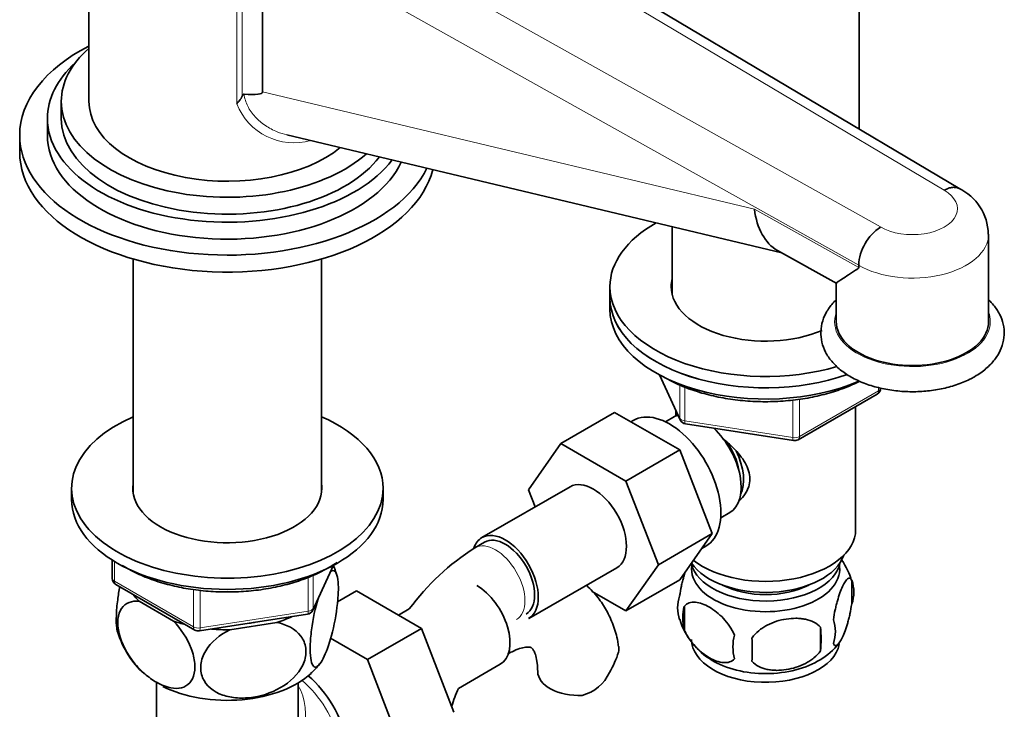
# Model space of a CAD drawing. Units: millimetres. Extents: x 0 to 1520, y 0 to 1953.
# Drawn here: x 1304 to 1446, y 393 to 493 of the extents above; entities that cross this region are included whole.
import ezdxf

# ---------------------------------------------------------------- set-up
doc = ezdxf.new("R2010")
doc.units = ezdxf.units.MM
doc.layers.add('DV6_Défaut', color=7, linetype='Continuous')
doc.layers.add('Défaut', color=7, linetype='Continuous')

# ---------------------------------------------------------------- blocks, each defined once
blk = doc.blocks.new('SE5')
at = {"layer": 'DV6_Défaut', "color": 7, "linetype": 'Continuous', "lineweight": 35}
for p, q in [((1314.2, 524.58), (1314.2, 481.22)), ((1440.05, 468.58), (1356.47, 518.3)), ((1339.29, 482.59), (1339.29, 505.8)), ((1425.48, 477.25), (1425.48, 503.31)), ((1310.2, 481.22), (1310.2, 478.77)), ((1308.2, 478.77), (1308.2, 476.32)), ((1304.2, 476.32), (1304.2, 473.87)), ((1342.79, 476.39), (1414.31, 459.34)), ((1398.48, 463.11), (1398.48, 453.28)), ((1444.19, 449.38), (1444.19, 462.03)), ((1413.7, 459.68), (1422.27, 454.88)), ((1320.6, 458.44), (1320.6, 424.62)), ((1347.8, 424.62), (1347.8, 458.44)), ((1425.42, 457.22), (1425.42, 457.54)), ((1389.48, 454.44), (1389.48, 452.81)), ((1422.19, 455), (1422.19, 449.38)), ((1389.48, 452.81), (1389.48, 451.18)), ((1396.62, 441.68), (1399.64, 435.17)), ((1416.66, 432.31), (1428.1, 438.91)), ((1424.98, 419.33), (1424.98, 437.11)), ((1390.15, 436.26), (1382.37, 431.77)), ((1390.15, 436.26), (1399.56, 430.83)), ((1398.79, 435.65), (1397.49, 434.9)), ((1398.98, 436.6), (1398.98, 435.75)), ((1392.84, 435.1), (1392.5, 434.91)), ((1400.4, 434.61), (1416.01, 432.19)), ((1377.71, 425.05), (1382.37, 431.77)), ((1382.37, 431.77), (1391.79, 426.34)), ((1399.56, 430.83), (1391.79, 426.34)), ((1399.56, 430.83), (1404.26, 418.73)), ((1383.72, 425.5), (1370.99, 418.16)), ((1391.79, 426.34), (1396.48, 414.24)), ((1311.7, 425.29), (1311.7, 423.66)), ((1356.7, 423.66), (1356.7, 425.29)), ((1378.67, 422.59), (1377.71, 425.05)), ((1405.49, 421.04), (1406.79, 421.79)), ((1404.26, 418.73), (1396.48, 414.24)), ((1404.26, 418.73), (1399.56, 412.05)), ((1371.36, 417.51), (1369.95, 416.69)), ((1402.74, 416.57), (1403.34, 416.92)), ((1317.58, 414.9), (1317.58, 412.26)), ((1346.54, 407.66), (1349.56, 414.17)), ((1396.48, 414.24), (1391.79, 407.56)), ((1377.74, 406.46), (1390.47, 413.81)), ((1318.08, 411.4), (1329.51, 404.8)), ((1399.56, 412.05), (1391.79, 407.56)), ((1424.41, 412), (1424.41, 408.57)), ((1350.14, 408.89), (1352.84, 410.45)), ((1362.25, 405.01), (1352.84, 410.45)), ((1391.79, 407.56), (1386.92, 410.37)), ((1321.47, 408.96), (1326.42, 406.1)), ((1330.17, 404.67), (1345.78, 407.09)), ((1360.49, 407.85), (1358.92, 406.94)), ((1400.23, 408.26), (1400.23, 404.82)), ((1334.57, 404.84), (1341.33, 405.89)), ((1354.47, 400.52), (1362.25, 405.01)), ((1366.91, 392.91), (1362.25, 405.01)), ((1419.91, 405.21), (1419.91, 401.78)), ((1354.47, 400.52), (1349.12, 403.61)), ((1359.13, 388.42), (1354.47, 400.52)), ((1367.6, 396.36), (1373.64, 399.85)), ((1323.95, 397.15), (1323.95, 391.95)), ((1344.45, 391.95), (1344.45, 397.15))]:
    blk.add_line(p, q, dxfattribs=at)
at = {"layer": 'DV6_Défaut', "color": 7, "linetype": 'Continuous', "lineweight": 18}
for p, q in [((1437.77, 468.37), (1354.19, 518.1)), ((1342.45, 511.32), (1428.58, 463.07)), ((1335.57, 480.87), (1335.57, 507.67)), ((1336.34, 507.5), (1336.34, 481.97)), ((1425.42, 457.54), (1339.29, 505.8)), ((1339.29, 482.59), (1410.36, 465.65)), ((1410.36, 465.65), (1425.42, 457.22)), ((1396.71, 441.63), (1399.58, 435.44)), ((1399.58, 435.44), (1399.58, 440.24)), ((1400.29, 439.94), (1400.29, 435.04)), ((1428.3, 439.37), (1428.3, 439.83)), ((1416.87, 432.77), (1428.3, 439.37)), ((1416.87, 438.18), (1416.87, 432.77)), ((1415.91, 432.62), (1415.91, 438.06)), ((1400.29, 435.04), (1415.91, 432.62)), ((1317.88, 414.72), (1317.88, 411.85)), ((1346.6, 407.93), (1349.47, 414.12)), ((1346.6, 412.7), (1346.6, 407.93)), ((1317.88, 411.85), (1329.31, 405.25)), ((1345.89, 407.52), (1345.89, 412.43)), ((1329.31, 405.25), (1329.31, 410.64)), ((1330.27, 410.52), (1330.27, 405.1)), ((1330.27, 405.1), (1345.89, 407.52))]:
    blk.add_line(p, q, dxfattribs=at)
blk.add_arc((1343.87, 484.17), 8.94, 201.6485, 285.5599, dxfattribs=at)
at = {"layer": 'DV6_Défaut', "color": 7, "linetype": 'Continuous', "lineweight": 35}
for centre, radius, start, end in [((1436.64, 461.9), 7.51, 1.054, 64.6774), ((1432.47, 457.17), 7.06, 123.4377, 176.9931), ((1427.6, 439.78), 1, 300, 0), ((1400.55, 435.59), 1, 204.8961, 261.206), ((1416.16, 433.18), 1, 261.206, 300), ((1389.25, 386.54), 35.79, 122.6265, 143.4577), ((1339.1, 409.7), 11.32, 15.4212, 23.853), ((1414.72, 409.06), 10.1, 16.4552, 35.2126), ((1318.58, 412.26), 1, 180, 240), ((1419.67, 410.28), 5.05, 340.1419, 19.8581), ((1404.5, 408), 5.24, 160.8888, 199.1112), ((1345.63, 408.08), 1, 278.794, 335.1039), ((1406.86, 406.54), 6.86, 165.5086, 194.4914), ((1409.38, 409.28), 10.24, 196.5426, 240.0525), ((1416.91, 404.57), 5.15, 340.5456, 19.4544), ((1330.67, 408.07), 12.8, 196.5568, 228.4078), ((1330.01, 405.66), 1, 240, 278.794), ((1414.11, 402.36), 6.86, 165.5143, 194.4857), ((1402.15, 403.5), 17.84, 354.4821, 5.5179), ((1381.69, 401.96), 28.36, 356.5328, 3.4672), ((1415.29, 408.4), 9.12, 299.8985, 322.7154), ((1377.29, 405.77), 14.06, 329.6341, 342.6888), ((1342.42, 403.36), 6.16, 307.963, 325.6581), ((1383.93, 401.17), 6.03, 284.8348, 335.4947), ((1389.19, 386.68), 23.67, 155.8496, 162.6059)]:
    blk.add_arc(centre, radius, start, end, dxfattribs=at)
for centre, major_axis, ratio, start_param, end_param in [((1334.2, 476.32), (-30, 0), 0.57735, 5.442117, 6.283185), ((1334.2, 481.22), (-24, 0), 0.57735, 5.6975, 6.283185), ((1334.2, 478.77), (-26, 0), 0.57735, 5.71884, 6.283185), ((773.54, 624.41), (-565.74, 141.86), 0.016934, 3.048393, 3.145839), ((1334.2, 481.22), (-24, 0), 0.57735, 0, 2.56303), ((1334.2, 481.22), (-20, 0), 0.57735, 0, 2.525039), ((1334.2, 478.77), (-26, 0), 0.57735, 0, 2.729248), ((1334.2, 478.77), (-24, 0), 0.57735, 0, 2.727515), ((1334.2, 476.32), (-30, 0), 0.57735, 0, 2.862981), ((1334.2, 476.32), (-26, 0), 0.57735, 0, 2.880448), ((1334.2, 473.87), (-30, 0), 0.57735, 0, 2.99593), ((1418.72, 470.62), (4.39, 11.24), 0.64147, 2.259723, 3.052509), ((1411.98, 454.44), (-22.5, 0), 0.57735, 5.493155, 6.283185), ((1411.98, 454.44), (-13.65, 0), 0.57735, 6.134799, 6.283185), ((1411.98, 454.44), (-22.5, 0), 0.57735, 0, 2.04602), ((1411.98, 454.44), (-13.65, 0), 0.57735, 0, 2.210028), ((1411.98, 452.81), (-13.65, 0), 0.57735, -0.148386, -0.103792), ((1411.98, 452.81), (-22.5, 0), 0.57735, 0, 2.12086), ((1411.98, 452.81), (-22.5, 0), 0.57735, 0, 2.121361), ((1411.98, 451.18), (-22.5, 0), 0.57735, 0, 2.211981), ((1433.19, 449.38), (-11, 0), 0.57735, 0, 3.141593), ((1398.09, 426.01), (5.25, -9.09), 0.57735, 0, 3.141593), ((1334.2, 425.29), (22.5, 0), 0.57735, 2.219865, 6.283185), ((1334.2, 425.29), (22.5, 0), 0.57735, 0, 0.921728), ((1402.79, 428.72), (4, -6.93), 0.57735, 3.017625, 3.141593), ((1402.79, 428.72), (4, -6.93), 0.57735, 0, 2.051616), ((1403.85, 429.33), (3.08, -5.33), 0.57735, 0.980548, 1.755612), ((1403.85, 429.33), (3.5, -6.06), 0.57735, 0.361367, 1.466129), ((1334.2, 425.29), (13.65, 0), 0.57735, 3.055974, 6.283185), ((1334.2, 425.29), (13.65, 0), 0.57735, 0, 0.085618), ((1387.09, 419.66), (-3.38, 5.85), 0.57735, 3.141593, 6.283185), ((1334.2, 423.66), (22.5, 0), 0.57735, 3.141593, 6.283185), ((1374.36, 412.31), (-3.37, 5.85), 0.57735, 3.141593, 6.283185), ((1374.36, 412.31), (-3, 5.2), 0.57735, 3.141593, 6.283185), ((1411.98, 419.33), (13, 0), 0.57735, 3.775791, 6.283185), ((1374.36, 412.31), (-3.37, 5.85), 0.57735, 0, 0.461844), ((1411.98, 416.88), (11.5, 0), 0.57735, 3.513293, 6.089834), ((1411.98, 415.25), (10.85, 0), 0.57735, 3.275075, 6.176633), ((1411.98, 413.62), (-10.7, 0), 0.57735, 0, 3.259496), ((1411.98, 413.62), (-10.7, 0), 0.57735, 6.165281, 6.283185), ((1370.26, 405.7), (3.38, -5.85), 0.57735, 0, 2.356194), ((1411.98, 415.25), (9.25, 0), 0.57735, 3.973707, 5.451071), ((1334.2, 413.45), (14.92, 0), 0.57735, 3.558272, 3.690048), ((1334.2, 413.45), (14.92, 0), 0.57735, 4.163934, 4.29571), ((1334.2, 413.45), (13.65, 0), 0.57735, -1.338904, -1.27909), ((1334.2, 413.45), (14.92, 0), 0.57735, -1.072054, -0.892887), ((1334.2, 413.45), (14.92, 0), 0.57735, 4.558078, 4.737246), ((1411.98, 403.41), (-10.7, 0), 0.57735, 0, 3.028331), ((1411.98, 404.67), (-10.7, 0), 0.57735, 0.755258, 2.401141), ((1334.2, 402.84), (14.22, 0), 0.57735, 3.996131, 5.731102), ((1385.05, 398.79), (6, 0), 0.57735, 3.148721, 4.784106), ((1344.1, 390.59), (5.42, -9.4), 0.57735, 0, 2.120354)]:
    blk.add_ellipse(centre, major_axis=major_axis, ratio=ratio, start_param=start_param, end_param=end_param, dxfattribs=at)
at = {"layer": 'DV6_Défaut', "color": 7, "linetype": 'Continuous', "lineweight": 18}
for centre, major_axis, ratio, start_param, end_param in [((1433.19, 465.71), (-6.5, 0), 0.57735, 0.780885, 3.931504), ((1433.19, 462.03), (-11, 0), 0.57735, 0.785398, 3.142591), ((1433.19, 449.38), (11.25, 0), 0.57735, 2.930382, 6.283185), ((1433.19, 449.38), (11.25, 0), 0.57735, 0, 0.211211), ((1427.6, 439.78), (-1, 0), 0.57735, 2.356194, 3.141593), ((1427.6, 439.78), (-0.5, 0.866), 0.57735, 3.141593, 3.926991), ((1400.55, 435.59), (-1, 0), 0.57735, 0.261799, 1.308997), ((1400.55, 435.59), (0.907, 0.421), 0.788675, 2.790713, 3.141593), ((1400.55, 435.59), (0.153, 0.988), 0.211325, 2.202711, 3.141593), ((1416.16, 433.18), (-1, 0), 0.57735, 1.308997, 2.356194), ((1416.16, 433.18), (0.153, 0.988), 0.211325, 2.202711, 3.141593), ((1416.16, 433.18), (-0.5, 0.866), 0.57735, 3.141593, 3.926991), ((1372.95, 411.49), (-3, 5.2), 0.57735, 3.145578, 6.283185), ((1372.95, 411.49), (-3, 5.2), 0.57735, 0, 0.000578), ((1318.58, 412.26), (1, 0), 0.57735, 3.141593, 3.926991), ((1318.58, 412.26), (0.5, 0.866), 0.57735, 2.356194, 3.141593), ((1345.63, 408.08), (-0.153, 0.988), 0.211325, 3.141593, 4.080475), ((1345.63, 408.08), (1, 0), 0.57735, 4.974188, 6.021386), ((1345.63, 408.08), (-0.907, 0.421), 0.788675, 3.141593, 3.492472), ((1330.01, 405.66), (-1, 0), 0.57735, 0.785398, 1.832596), ((1330.01, 405.66), (0.5, 0.866), 0.57735, 2.356194, 3.141593), ((1330.01, 405.66), (-0.153, 0.988), 0.211325, 3.141593, 4.080475), ((1343.45, 390.22), (-5.12, 8.88), 0.57735, 3.141593, 5.282717), ((1334.2, 384.88), (-8.93, -13.21), 0.524124, 1.607916, 2.915395)]:
    blk.add_ellipse(centre, major_axis=major_axis, ratio=ratio, start_param=start_param, end_param=end_param, dxfattribs=at)
at = {"layer": 'DV6_Défaut', "color": 7, "linetype": 'Continuous', "lineweight": 35}
for points, knots in [([(1336.34, 481.97), (1336.37, 482.04), (1336.4, 482.11), (1336.46, 482.19), (1336.49, 482.22), (1336.54, 482.26), (1336.57, 482.28), (1336.61, 482.28)], [0, 0, 0, 0, 0.5, 0.5, 0.75, 0.75, 1, 1, 1, 1]), ([(1336.34, 481.97), (1336.32, 481.93), (1336.29, 481.85), (1336.22, 481.73), (1336.14, 481.6), (1336.05, 481.48), (1335.95, 481.34), (1335.83, 481.2), (1335.7, 481.04), (1335.61, 480.93), (1335.57, 480.87)], [0, 0, 0, 0, 0.111753, 0.226326, 0.344246, 0.466005, 0.59206, 0.72283, 0.858695, 1, 1, 1, 1]), ([(1440.03, 468.59), (1439.89, 468.67), (1439.72, 468.73), (1439.38, 468.8), (1439.19, 468.81), (1438.8, 468.78), (1438.6, 468.73), (1438.29, 468.63), (1438.19, 468.58), (1437.98, 468.49), (1437.87, 468.43), (1437.77, 468.37)], [0, 0, 0, 0, 0.249552, 0.249552, 0.499701, 0.499701, 0.749851, 0.749851, 0.874925, 0.874925, 1, 1, 1, 1]), ([(1425.42, 457.22), (1425.42, 457.12), (1425.35, 457.08), (1425.25, 457), (1425.19, 456.96), (1425.03, 456.85), (1424.92, 456.78), (1424.61, 456.58), (1424.41, 456.45), (1423.85, 456.09), (1423.51, 455.87), (1422.67, 455.32), (1422.3, 455.06), (1422.2, 454.95), (1422.19, 454.94), (1422.19, 454.93)], [0, 0, 0, 0, 0.029192, 0.029192, 0.058385, 0.058385, 0.11677, 0.11677, 0.233539, 0.233539, 0.467079, 0.467079, 0.934158, 0.934158, 1, 1, 1, 1]), ([(1422.16, 452.53), (1422.04, 452.42), (1421.54, 451.9), (1420.8, 450.93), (1420.14, 449.49), (1419.88, 447.95), (1420.04, 446.4), (1420.58, 444.94), (1421.49, 443.6), (1422.73, 442.39), (1424.3, 441.33), (1426.16, 440.45), (1428.24, 439.8), (1430.48, 439.38), (1432.79, 439.21), (1435.11, 439.29), (1437.38, 439.63), (1439.52, 440.2), (1441.13, 440.86), (1441.9, 441.28), (1442.15, 441.42)], [0, 0, 0, 0, 0.016553, 0.073533, 0.128202, 0.186767, 0.24307, 0.298604, 0.355036, 0.413744, 0.474822, 0.5373, 0.600041, 0.662588, 0.724951, 0.787276, 0.849729, 0.912471, 0.975707, 1, 1, 1, 1]), ([(1442.15, 441.42), (1442.49, 441.63), (1443.31, 442.13), (1444.52, 443.17), (1445.55, 444.49), (1446.22, 445.93), (1446.51, 447.47), (1446.37, 449.03), (1445.84, 450.49), (1445.07, 451.64), (1444.47, 452.29), (1444.23, 452.53)], [0, 0, 0, 0, 0.0723472, 0.2081967, 0.3292818, 0.445422, 0.5699017, 0.6894468, 0.8072203, 0.926719, 1, 1, 1, 1]), ([(1397.34, 441.33), (1397.75, 441.1), (1398.78, 440.53), (1400.83, 439.65), (1403.41, 438.85), (1406.16, 438.25), (1409.02, 437.89), (1411.94, 437.77), (1414.86, 437.89), (1417.72, 438.24), (1420.47, 438.83), (1423.07, 439.63), (1424.72, 440.34), (1425.53, 440.74), (1425.59, 440.77)], [0, 0, 0, 0, 0.049895, 0.144319, 0.238671, 0.332907, 0.427046, 0.521129, 0.615204, 0.709316, 0.803509, 0.897837, 0.99235, 1, 1, 1, 1]), ([(1405.76, 432.47), (1406.3, 432.05), (1407.56, 430.96), (1409.17, 429.03), (1409.97, 426.62), (1409.3, 424.69), (1408.48, 423.79), (1408.15, 423.51)], [0, 0, 0, 0, 0.167141, 0.403708, 0.635736, 0.867992, 1, 1, 1, 1]), ([(1319.02, 414.14), (1319.35, 413.93), (1320.39, 413.32), (1322.31, 412.43), (1324.82, 411.55), (1327.1, 411), (1328.39, 410.78), (1328.87, 410.7)], [0, 0, 0, 0, 0.123904, 0.376873, 0.629704, 0.882231, 1, 1, 1, 1]), ([(1328.87, 410.7), (1329.42, 410.62), (1330.77, 410.43), (1333.28, 410.27), (1336.18, 410.31), (1339.07, 410.59), (1341.86, 411.11), (1344.51, 411.85), (1346.97, 412.8), (1348.78, 413.75), (1349.76, 414.37), (1350.05, 414.57)], [0, 0, 0, 0, 0.065909, 0.19081, 0.315751, 0.440726, 0.565786, 0.691004, 0.816449, 0.942171, 1, 1, 1, 1]), ([(1349.11, 413.24), (1349.49, 413.57), (1349.84, 413.44), (1350.14, 412.4), (1350.21, 411.9), (1350.26, 410.7), (1350.23, 409.98), (1350.04, 407.69), (1349.75, 406), (1349.03, 403.11), (1348.62, 401.89), (1347.99, 400.55), (1347.79, 400.19), (1347.38, 399.65), (1347.19, 399.49), (1346.66, 399.35), (1346.37, 399.77), (1346.18, 401.22), (1346.15, 401.84), (1346.2, 403.24), (1346.26, 404.01), (1346.57, 406.41), (1346.91, 408.01), (1347.3, 409.33)], [0, 0, 0, 0, 0.125, 0.125, 0.1875, 0.1875, 0.25, 0.25, 0.375, 0.375, 0.5, 0.5, 0.5625, 0.5625, 0.625, 0.625, 0.75, 0.75, 0.8125, 0.8125, 0.875, 0.875, 1, 1, 1, 1]), ([(1399.55, 409.72), (1399.62, 410.21), (1399.7, 410.68), (1399.85, 411.37), (1399.91, 411.6), (1400.02, 412.04), (1400.07, 412.25), (1400.2, 412.71), (1400.28, 412.96), (1400.36, 413.19)], [0, 0, 0, 0, 0.380923, 0.380923, 0.571385, 0.571385, 0.761846, 0.761846, 1, 1, 1, 1]), ([(1390.71, 402.41), (1390.68, 402.68), (1390.55, 403.7), (1389.98, 405.52), (1389.05, 407.63), (1387.77, 409.56), (1386.7, 410.71), (1386.08, 411.25), (1386.06, 411.27)], [0, 0, 0, 0, 0.071277, 0.3073875, 0.5348471, 0.7543333, 0.9911898, 1, 1, 1, 1]), ([(1421.76, 406.28), (1421.83, 406.77), (1421.92, 407.25), (1422.07, 407.94), (1422.12, 408.16), (1422.23, 408.6), (1422.29, 408.81), (1422.46, 409.43), (1422.59, 409.81), (1422.84, 410.5), (1422.96, 410.81), (1423.22, 411.36), (1423.34, 411.59), (1423.53, 411.87), (1423.59, 411.96), (1423.71, 412.1), (1423.77, 412.16), (1423.94, 412.3), (1424.05, 412.34), (1424.26, 412.28), (1424.34, 412.18), (1424.41, 412)], [0, 0, 0, 0, 0.125, 0.125, 0.1875, 0.1875, 0.25, 0.25, 0.375, 0.375, 0.5, 0.5, 0.625, 0.625, 0.6875, 0.6875, 0.75, 0.75, 0.875, 0.875, 1, 1, 1, 1]), ([(1318.66, 411.07), (1318.54, 410.44), (1318.44, 409.79), (1318.25, 408.37), (1318.19, 407.59), (1318.14, 406.19), (1318.16, 405.57), (1318.26, 404.79), (1318.32, 404.55), (1318.38, 404.36)], [0, 0, 0, 0, 0.238496, 0.238496, 0.532991, 0.532991, 0.827487, 0.827487, 1, 1, 1, 1]), ([(1326.42, 406.1), (1327.48, 404.99), (1328.4, 403.61), (1329.25, 401.4), (1329.43, 400.67), (1329.55, 399.29), (1329.49, 398.66), (1328.98, 397.08), (1328.18, 396.49), (1326.23, 396.26), (1325.08, 396.6), (1323.39, 397.57), (1322.81, 397.99), (1321.72, 398.95), (1321.2, 399.49), (1319.72, 401.36), (1318.94, 402.84), (1318.4, 405.04), (1318.34, 405.73), (1318.46, 406.97), (1318.64, 407.51), (1319.47, 408.74), (1320.41, 409.07), (1321.47, 408.96)], [0, 0, 0, 0, 0.125, 0.125, 0.1875, 0.1875, 0.25, 0.25, 0.375, 0.375, 0.5, 0.5, 0.5625, 0.5625, 0.625, 0.625, 0.75, 0.75, 0.8125, 0.8125, 0.875, 0.875, 1, 1, 1, 1]), ([(1407.47, 404.07), (1407.28, 404.52), (1407.03, 404.95), (1406.49, 405.76), (1406.18, 406.14), (1405.55, 406.82), (1405.22, 407.12), (1404.54, 407.67), (1404.19, 407.91), (1403.5, 408.3), (1403.15, 408.47), (1402.48, 408.71), (1402.15, 408.78), (1401.67, 408.82), (1401.51, 408.82), (1401.21, 408.79), (1401.07, 408.76), (1400.66, 408.63), (1400.42, 408.48), (1400.23, 408.26)], [0, 0, 0, 0, 0.125, 0.125, 0.25, 0.25, 0.375, 0.375, 0.5, 0.5, 0.625, 0.625, 0.75, 0.75, 0.8125, 0.8125, 0.875, 0.875, 1, 1, 1, 1]), ([(1424.41, 408.57), (1424.34, 408.08), (1424.26, 407.6), (1424.11, 406.91), (1424.05, 406.68), (1423.94, 406.25), (1423.89, 406.03), (1423.71, 405.42), (1423.59, 405.04), (1423.34, 404.35), (1423.22, 404.04), (1422.96, 403.49), (1422.84, 403.26), (1422.65, 402.97), (1422.59, 402.89), (1422.47, 402.74), (1422.41, 402.68), (1422.23, 402.54), (1422.12, 402.51), (1421.92, 402.57), (1421.83, 402.67), (1421.76, 402.85)], [0, 0, 0, 0, 0.125, 0.125, 0.1875, 0.1875, 0.25, 0.25, 0.375, 0.375, 0.5, 0.5, 0.625, 0.625, 0.6875, 0.6875, 0.75, 0.75, 0.875, 0.875, 1, 1, 1, 1]), ([(1341.33, 405.89), (1342.78, 405.61), (1344.04, 404.96), (1345.2, 403.41), (1345.44, 402.83), (1345.61, 401.54), (1345.53, 400.87), (1344.82, 398.88), (1343.73, 397.66), (1341.08, 395.9), (1339.5, 395.33), (1337.19, 394.97), (1336.41, 394.93), (1334.91, 395.03), (1334.2, 395.16), (1332.18, 395.86), (1331.11, 396.72), (1330.38, 398.5), (1330.3, 399.14), (1330.46, 400.48), (1330.7, 401.16), (1331.84, 403.05), (1333.12, 404.12), (1334.57, 404.84)], [0, 0, 0, 0, 0.125, 0.125, 0.1875, 0.1875, 0.25, 0.25, 0.375, 0.375, 0.5, 0.5, 0.5625, 0.5625, 0.625, 0.625, 0.75, 0.75, 0.8125, 0.8125, 0.875, 0.875, 1, 1, 1, 1]), ([(1410.01, 403.68), (1410.27, 404.06), (1410.6, 404.39), (1411.16, 404.85), (1411.35, 404.99), (1411.76, 405.26), (1411.97, 405.38), (1412.62, 405.72), (1413.08, 405.91), (1414.01, 406.2), (1414.48, 406.31), (1415.43, 406.46), (1415.9, 406.49), (1416.59, 406.49), (1416.82, 406.48), (1417.28, 406.43), (1417.5, 406.39), (1418.15, 406.26), (1418.56, 406.12), (1419.31, 405.74), (1419.64, 405.51), (1419.91, 405.21)], [0, 0, 0, 0, 0.125, 0.125, 0.1875, 0.1875, 0.25, 0.25, 0.375, 0.375, 0.5, 0.5, 0.625, 0.625, 0.6875, 0.6875, 0.75, 0.75, 0.875, 0.875, 1, 1, 1, 1]), ([(1400.23, 404.82), (1400.32, 404.6), (1400.43, 404.38), (1400.67, 403.95), (1400.8, 403.74), (1401.21, 403.13), (1401.51, 402.76), (1401.99, 402.25), (1402.16, 402.08), (1402.49, 401.77), (1402.66, 401.63), (1403.16, 401.23), (1403.51, 400.99), (1404.2, 400.59), (1404.54, 400.43), (1405.22, 400.19), (1405.56, 400.11), (1406.03, 400.08), (1406.18, 400.08), (1406.48, 400.1), (1406.63, 400.13), (1407.04, 400.27), (1407.28, 400.42), (1407.47, 400.64)], [0, 0, 0, 0, 0.0625, 0.0625, 0.125, 0.125, 0.25, 0.25, 0.3125, 0.3125, 0.375, 0.375, 0.5, 0.5, 0.625, 0.625, 0.75, 0.75, 0.8125, 0.8125, 0.875, 0.875, 1, 1, 1, 1]), ([(1374.68, 401.32), (1374.92, 401.45), (1375.52, 401.78), (1376.48, 402.16), (1377.33, 402.34), (1377.87, 402.34), (1378.1, 402.27), (1378.14, 402.25), (1378.27, 402.15), (1378.51, 401.79), (1378.79, 401.1), (1379, 400.07), (1379.03, 399.25), (1379.05, 398.79)], [0, 0, 0, 0, 0.048556, 0.139864, 0.231061, 0.323887, 0.423048, 0.540687, 0.64592, 0.739658, 0.827642, 0.920505, 1, 1, 1, 1]), ([(1390.75, 402.42), (1390.75, 402.41), (1390.75, 402.4), (1390.79, 402.14), (1390.78, 401.88), (1390.71, 401.59)], [0, 0, 0, 0, 0.036576, 0.036576, 1, 1, 1, 1]), ([(1419.91, 401.78), (1419.64, 401.4), (1419.32, 401.07), (1418.76, 400.61), (1418.56, 400.47), (1418.15, 400.2), (1417.94, 400.08), (1417.29, 399.74), (1416.83, 399.55), (1415.9, 399.26), (1415.43, 399.15), (1414.48, 399), (1414.01, 398.96), (1413.32, 398.97), (1413.09, 398.98), (1412.64, 399.03), (1412.41, 399.06), (1411.76, 399.2), (1411.35, 399.34), (1410.6, 399.72), (1410.27, 399.95), (1410.01, 400.25)], [0, 0, 0, 0, 0.125, 0.125, 0.1875, 0.1875, 0.25, 0.25, 0.375, 0.375, 0.5, 0.5, 0.625, 0.625, 0.6875, 0.6875, 0.75, 0.75, 0.875, 0.875, 1, 1, 1, 1])]:
    blk.add_open_spline(points, degree=3, knots=knots, dxfattribs=at)
at = {"layer": 'DV6_Défaut', "color": 7, "linetype": 'Continuous', "lineweight": 18}
blk.add_open_spline([(1336.61, 482.28), (1336.69, 481.67), (1336.87, 481.09), (1337.43, 479.97), (1337.79, 479.46), (1338.44, 478.76), (1338.68, 478.53), (1339.17, 478.11), (1339.43, 477.92), (1339.96, 477.56), (1340.24, 477.39), (1340.82, 477.09), (1341.11, 476.95), (1341.87, 476.64), (1342.33, 476.5), (1342.79, 476.39)], degree=3, knots=[0, 0, 0, 0, 0.210536, 0.210536, 0.421071, 0.421071, 0.526339, 0.526339, 0.631607, 0.631607, 0.736875, 0.736875, 0.842142, 0.842142, 1, 1, 1, 1], dxfattribs=at)

msp = doc.modelspace()

# ---------------------------------------------------------------- block references
at = {"layer": 'Défaut'}
msp.add_blockref('SE5', (0, 0), dxfattribs=at)

doc.saveas('drawing.dxf')
